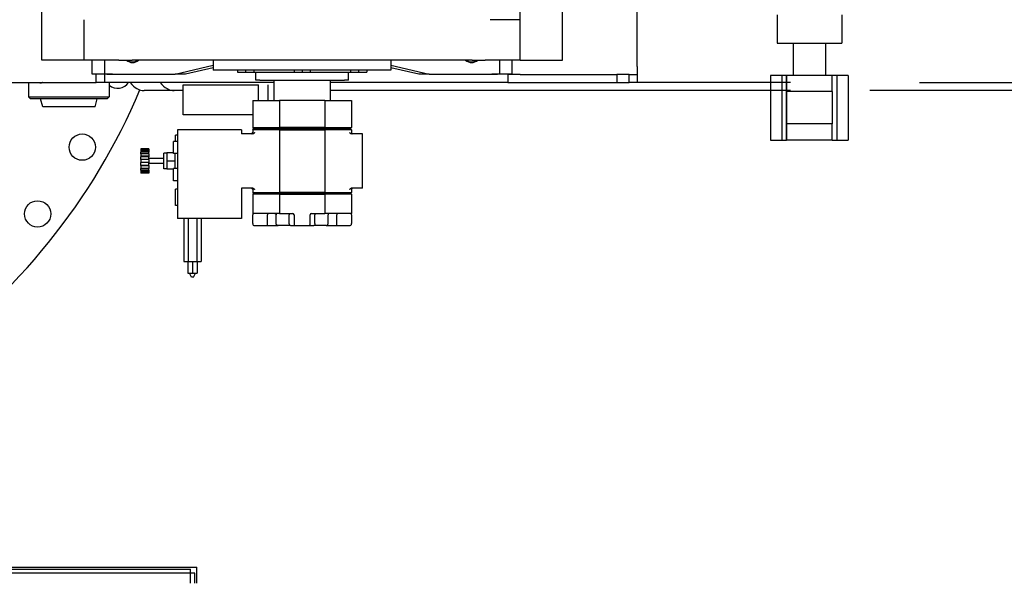
# Model space of a CAD drawing. Extents: x -65 to 881, y 4 to 861.
# Drawn here: x 207 to 268, y 692 to 727 of the extents above; entities that cross this region are included whole.
import ezdxf

# ---------------------------------------------------------------- set-up
doc = ezdxf.new("R2010")
doc.units = 0
doc.header["$LTSCALE"] = 52.631579
doc.header["$MEASUREMENT"] = 0
doc.linetypes.add('DASHED', pattern=[0.75, 0.5, -0.25])

msp = doc.modelspace()

# ---------------------------------------------------------------- linework, layer by layer
at = {"color": 7}
for p, q in [((208.17789, 724.61799), (208.17789, 751.78799)), ((240.42789, 724.61799), (240.42789, 751.78799)), ((237.80289, 727.11799), (237.80289, 749.28799)), ((245.05289, 724.22799), (245.05289, 729.91549)), ((210.80289, 724.61799), (210.80289, 727.11799)), ((236.18447, 727.11799), (235.9515, 727.11799)), ((237.80289, 727.11799), (236.18447, 727.11799)), ((237.80289, 724.61799), (237.80289, 727.11799)), ((253.72341, 727.41549), (253.72341, 725.66549)), ((257.72341, 727.41549), (257.72341, 725.66549)), ((253.72341, 725.66549), (257.72341, 725.66549)), ((254.72341, 725.66549), (254.72341, 723.66549)), ((256.72341, 725.66549), (256.72341, 723.66549)), ((210.80289, 724.61799), (208.17789, 724.61799)), ((212.95953, 724.61799), (210.80289, 724.61799)), ((211.30289, 723.73799), (211.30289, 724.59625)), ((212.05289, 724.59082), (212.05289, 723.79235)), ((212.95953, 724.61799), (213.77391, 724.61799)), ((234.83187, 724.61799), (213.77392, 724.61799)), ((218.80289, 724.61799), (218.80289, 723.99299)), ((229.80289, 724.61799), (229.80289, 723.99299)), ((234.83187, 724.61799), (235.64626, 724.61799)), ((237.80289, 724.61799), (235.64626, 724.61799)), ((236.55289, 723.79235), (236.55289, 724.59082)), ((237.30289, 724.59625), (237.30289, 723.73799)), ((237.80289, 724.61799), (240.42789, 724.61799)), ((216.43923, 723.74172), (218.80289, 724.29733)), ((218.80289, 724.14227), (217.08303, 723.73799)), ((229.80289, 723.99299), (218.80289, 723.99299)), ((220.30289, 723.99299), (220.30289, 723.86799)), ((220.80289, 723.99299), (220.80289, 723.86799)), ((221.30289, 723.99299), (221.30289, 723.86799)), ((223.80289, 723.99299), (223.80289, 723.86799)), ((224.30289, 723.99299), (224.30289, 723.86799)), ((224.80289, 723.99299), (224.80289, 723.86799)), ((227.30289, 723.99299), (227.30289, 723.86799)), ((227.80289, 723.99299), (227.80289, 723.86799)), ((228.30289, 723.99299), (228.30289, 723.86799)), ((229.80289, 724.29733), (232.16656, 723.74172)), ((231.52275, 723.73799), (229.80289, 724.14227)), ((245.05289, 724.22799), (245.05289, 723.22799)), ((212.55289, 723.73799), (211.30289, 723.73799)), ((211.55289, 723.22799), (211.55289, 723.73799)), ((212.05289, 723.73799), (212.05289, 723.22799)), ((212.05289, 723.73799), (212.05289, 723.22799)), ((212.55289, 723.73799), (215.99947, 723.73799)), ((215.99947, 723.73799), (216.43923, 723.73799)), ((216.43923, 723.74172), (216.43923, 723.73799)), ((217.08303, 723.73799), (216.43923, 723.73799)), ((220.30289, 723.86799), (220.80289, 723.86799)), ((220.80289, 723.86799), (221.30289, 723.86799)), ((221.30289, 723.86799), (223.80289, 723.86799)), ((221.42789, 723.36799), (221.42789, 723.86799)), ((221.67789, 723.36799), (221.42789, 723.36799)), ((221.67789, 723.36799), (226.92789, 723.36799)), ((222.55289, 723.36799), (222.55289, 722.11799)), ((223.80289, 723.86799), (224.30289, 723.86799)), ((224.30289, 723.86799), (224.80289, 723.86799)), ((224.80289, 723.86799), (227.30289, 723.86799)), ((226.05289, 722.11799), (226.05289, 723.36799)), ((227.17789, 723.36799), (226.92789, 723.36799)), ((227.17789, 723.36799), (227.17789, 723.86799)), ((227.30289, 723.86799), (227.80289, 723.86799)), ((227.80289, 723.86799), (228.30289, 723.86799)), ((232.16656, 723.73799), (231.52275, 723.73799)), ((232.16656, 723.73799), (232.16656, 723.74172)), ((232.16656, 723.73799), (232.60632, 723.73799)), ((232.60632, 723.73799), (236.05289, 723.73799)), ((237.30289, 723.73799), (236.05289, 723.73799)), ((237.05289, 723.73799), (237.05289, 723.22799)), ((237.80289, 723.72799), (237.05289, 723.72799)), ((237.80289, 723.72799), (243.80289, 723.72799)), ((244.55289, 723.72799), (243.80289, 723.72799)), ((243.80289, 723.72799), (243.80289, 723.22799)), ((244.55289, 723.22799), (244.55289, 723.72799)), ((244.55289, 723.72799), (245.05289, 723.72799)), ((254.02001, 723.66549), (253.3144, 723.66549)), ((253.3144, 723.66549), (253.3144, 719.66549)), ((254.30922, 723.66549), (254.02001, 723.66549)), ((254.02001, 723.66549), (254.02001, 719.66549)), ((254.30922, 723.66549), (254.30922, 719.66549)), ((254.30923, 723.66549), (254.30922, 723.66549)), ((254.3097, 723.66549), (254.30923, 723.66549)), ((254.30923, 719.66549), (254.30923, 723.66549)), ((257.1377, 723.66549), (254.3097, 723.66549)), ((257.42686, 723.66549), (257.1377, 723.66549)), ((258.13242, 723.66549), (257.42686, 723.66549)), ((257.42686, 723.66549), (257.42686, 719.66549)), ((258.13242, 723.66549), (258.13242, 719.66549)), ((204.75355, 723.22799), (211.55289, 723.22799)), ((207.35865, 723.22799), (207.35865, 722.35299)), ((207.97382, 723.22548), (207.96901, 723.22802)), ((207.97867, 723.22305), (207.97382, 723.22548)), ((207.98356, 723.22073), (207.97867, 723.22305)), ((207.98847, 723.21852), (207.98356, 723.22073)), ((207.99343, 723.21641), (207.98847, 723.21852)), ((207.9984, 723.21442), (207.99343, 723.21641)), ((208.00341, 723.21253), (207.9984, 723.21442)), ((208.00845, 723.21075), (208.00341, 723.21253)), ((208.0135, 723.20908), (208.00845, 723.21075)), ((208.01858, 723.20752), (208.0135, 723.20908)), ((208.02368, 723.20607), (208.01858, 723.20752)), ((208.0288, 723.20472), (208.02368, 723.20607)), ((208.03393, 723.20349), (208.0288, 723.20472)), ((208.03908, 723.20236), (208.03393, 723.20349)), ((208.04424, 723.20134), (208.03908, 723.20236)), ((208.04941, 723.20043), (208.04424, 723.20134)), ((208.05458, 723.19962), (208.04941, 723.20043)), ((208.05977, 723.19892), (208.05458, 723.19962)), ((208.06496, 723.19833), (208.05977, 723.19892)), ((208.07014, 723.19785), (208.06496, 723.19833)), ((208.07533, 723.19748), (208.07014, 723.19785)), ((208.08052, 723.19721), (208.07533, 723.19748)), ((208.08571, 723.19705), (208.08052, 723.19721)), ((208.09089, 723.19699), (208.08571, 723.19705)), ((208.09608, 723.19705), (208.09089, 723.19699)), ((208.10131, 723.19721), (208.09608, 723.19705)), ((208.10659, 723.19748), (208.10131, 723.19721)), ((208.11189, 723.19785), (208.10659, 723.19748)), ((208.11723, 723.19833), (208.11189, 723.19785)), ((208.12259, 723.19892), (208.11723, 723.19833)), ((208.12799, 723.19962), (208.12259, 723.19892)), ((208.13341, 723.20043), (208.12799, 723.19962)), ((208.13885, 723.20134), (208.13341, 723.20043)), ((208.14432, 723.20236), (208.13885, 723.20134)), ((208.14416, 723.22802), (208.14564, 723.22722)), ((208.1498, 723.20349), (208.14432, 723.20236)), ((208.14564, 723.22722), (208.14712, 723.22643)), ((208.14712, 723.22643), (208.1486, 723.22565)), ((208.1486, 723.22565), (208.15009, 723.22488)), ((208.1553, 723.20472), (208.1498, 723.20349)), ((208.15009, 723.22488), (208.15158, 723.22413)), ((208.15158, 723.22413), (208.15308, 723.22338)), ((208.15308, 723.22338), (208.15458, 723.22264)), ((208.15458, 723.22264), (208.15608, 723.22192)), ((208.16082, 723.20607), (208.1553, 723.20472)), ((208.15608, 723.22192), (208.15759, 723.2212)), ((208.15759, 723.2212), (208.15909, 723.2205)), ((208.15909, 723.2205), (208.16061, 723.2198)), ((208.16061, 723.2198), (208.16212, 723.21912)), ((208.16635, 723.20752), (208.16082, 723.20607)), ((208.16212, 723.21912), (208.16364, 723.21844)), ((208.16364, 723.21844), (208.16516, 723.21778)), ((208.16516, 723.21778), (208.16669, 723.21713)), ((208.17189, 723.20908), (208.16635, 723.20752)), ((208.16669, 723.21713), (208.16822, 723.21648)), ((208.16822, 723.21648), (208.16975, 723.21585)), ((208.16975, 723.21585), (208.17129, 723.21523)), ((208.17129, 723.21523), (208.17282, 723.21462)), ((208.17743, 723.21075), (208.17189, 723.20908)), ((208.17282, 723.21462), (208.17437, 723.21402)), ((208.17437, 723.21402), (208.17591, 723.21343)), ((208.17591, 723.21343), (208.17745, 723.21285)), ((208.18298, 723.21253), (208.17743, 723.21075)), ((208.17745, 723.21285), (208.179, 723.21228)), ((208.179, 723.21228), (208.18055, 723.21172)), ((208.18854, 723.21442), (208.18298, 723.21253)), ((208.1941, 723.21641), (208.18854, 723.21442)), ((208.19965, 723.21852), (208.1941, 723.21641)), ((208.20521, 723.22073), (208.19965, 723.21852)), ((208.21075, 723.22305), (208.20521, 723.22073)), ((208.21629, 723.22548), (208.21075, 723.22305)), ((208.22182, 723.22802), (208.21629, 723.22548)), ((212.05289, 723.22799), (211.55289, 723.22799)), ((222.55289, 723.22799), (212.05289, 723.22799)), ((212.35865, 723.22799), (212.35865, 722.35299)), ((216.37885, 722.72799), (214.51593, 722.72799)), ((216.93655, 722.72799), (216.37885, 722.72799)), ((216.93655, 721.22299), (216.93655, 723.0789)), ((216.93655, 723.0789), (221.59383, 723.0789)), ((221.59383, 722.11799), (221.59383, 723.0789)), ((222.17212, 723.07833), (222.17212, 722.11799)), ((237.05289, 723.22799), (226.05289, 723.22799)), ((254.56295, 722.72799), (226.05289, 722.72799)), ((237.05289, 723.22799), (237.80289, 723.22799)), ((237.80289, 723.22799), (243.80289, 723.22799)), ((243.80289, 723.22799), (244.55289, 723.22799)), ((245.05289, 723.22799), (244.55289, 723.22799)), ((254.56295, 723.22799), (245.05289, 723.22799)), ((294.86843, 722.72799), (259.46073, 722.72799)), ((262.55289, 723.22799), (294.86843, 723.22799)), ((207.35865, 722.35299), (212.35865, 722.35299)), ((207.48365, 722.22799), (207.35865, 722.35299)), ((212.23365, 722.22799), (207.48365, 722.22799)), ((208.24263, 721.72799), (208.10865, 722.22799)), ((211.47468, 721.72799), (211.60865, 722.22799)), ((212.23365, 722.22799), (212.35865, 722.35299)), ((221.24039, 722.11799), (222.89318, 722.11799)), ((221.24039, 722.11799), (221.24039, 720.44799)), ((225.71261, 722.11799), (222.89318, 722.11799)), ((222.89318, 722.11799), (222.89318, 720.44799)), ((225.71261, 722.11799), (227.36539, 722.11799)), ((225.71261, 722.11799), (225.71261, 720.44799)), ((227.36539, 722.11799), (227.36539, 720.44799)), ((254.30966, 720.66549), (254.30966, 722.66549)), ((254.30973, 722.66549), (254.30973, 720.66549)), ((257.13773, 722.66549), (254.30973, 722.66549)), ((257.13773, 722.66549), (257.13773, 720.66549)), ((211.47468, 721.72799), (208.24263, 721.72799)), ((221.24039, 721.22299), (216.93655, 721.22299)), ((220.55289, 720.30549), (216.58414, 720.30549)), ((216.58414, 720.30549), (216.58414, 714.80549)), ((220.55289, 720.30549), (220.55289, 720.05549)), ((221.24039, 720.44799), (221.32039, 720.36799)), ((221.24039, 720.44799), (222.89318, 720.44799)), ((221.24039, 720.30799), (221.30039, 720.36799)), ((221.24039, 720.30799), (221.24039, 720.13549)), ((222.89318, 720.30799), (221.24039, 720.30799)), ((221.30039, 720.36799), (222.90788, 720.36799)), ((222.89399, 720.44466), (222.89318, 720.44799)), ((225.71261, 720.44799), (222.89318, 720.44799)), ((222.89318, 720.30799), (222.90788, 720.36799)), ((222.89318, 720.30799), (222.89318, 716.42799)), ((222.89318, 720.30799), (225.71261, 720.30799)), ((222.8948, 720.44133), (222.89399, 720.44466)), ((222.89562, 720.43799), (222.8948, 720.44133)), ((222.89643, 720.43466), (222.89562, 720.43799)), ((222.89725, 720.43132), (222.89643, 720.43466)), ((222.89806, 720.42799), (222.89725, 720.43132)), ((222.89888, 720.42466), (222.89806, 720.42799)), ((222.89969, 720.42132), (222.89888, 720.42466)), ((222.90051, 720.41799), (222.89969, 720.42132)), ((222.90133, 720.41466), (222.90051, 720.41799)), ((222.90215, 720.41132), (222.90133, 720.41466)), ((222.90296, 720.40799), (222.90215, 720.41132)), ((222.90378, 720.40466), (222.90296, 720.40799)), ((222.9046, 720.40132), (222.90378, 720.40466)), ((222.90542, 720.39799), (222.9046, 720.40132)), ((222.90624, 720.39466), (222.90542, 720.39799)), ((222.90706, 720.39132), (222.90624, 720.39466)), ((222.90788, 720.38799), (222.90706, 720.39132)), ((222.9087, 720.38466), (222.90788, 720.38799)), ((225.6979, 720.36799), (222.90788, 720.36799)), ((222.90953, 720.38132), (222.9087, 720.38466)), ((222.91035, 720.37799), (222.90953, 720.38132)), ((222.91117, 720.37466), (222.91035, 720.37799)), ((222.912, 720.37133), (222.91117, 720.37466)), ((222.91282, 720.36799), (222.912, 720.37133)), ((225.69297, 720.36799), (225.69379, 720.37133)), ((225.69379, 720.37133), (225.69461, 720.37466)), ((225.69461, 720.37466), (225.69544, 720.37799)), ((225.69544, 720.37799), (225.69626, 720.38132)), ((225.69626, 720.38132), (225.69708, 720.38466)), ((225.69708, 720.38466), (225.6979, 720.38799)), ((225.6979, 720.38799), (225.69872, 720.39132)), ((225.6979, 720.36799), (227.30539, 720.36799)), ((225.6979, 720.36799), (225.71261, 720.30799)), ((225.69872, 720.39132), (225.69954, 720.39466)), ((225.69954, 720.39466), (225.70036, 720.39799)), ((225.70036, 720.39799), (225.70118, 720.40132)), ((225.70118, 720.40132), (225.702, 720.40466)), ((225.702, 720.40466), (225.70282, 720.40799)), ((225.70282, 720.40799), (225.70364, 720.41132)), ((225.70364, 720.41132), (225.70446, 720.41466)), ((225.70446, 720.41466), (225.70528, 720.41799)), ((225.70528, 720.41799), (225.70609, 720.42132)), ((225.70609, 720.42132), (225.70691, 720.42466)), ((225.70691, 720.42466), (225.70773, 720.42799)), ((225.70773, 720.42799), (225.70854, 720.43132)), ((225.70854, 720.43132), (225.70936, 720.43466)), ((225.70936, 720.43466), (225.71017, 720.43799)), ((225.71017, 720.43799), (225.71098, 720.44133)), ((225.71098, 720.44133), (225.7118, 720.44466)), ((225.7118, 720.44466), (225.71261, 720.44799)), ((225.71261, 720.44799), (227.36539, 720.44799)), ((225.71261, 720.30799), (225.71261, 716.42799)), ((227.36539, 720.30799), (225.71261, 720.30799)), ((227.28539, 720.36799), (227.36539, 720.44799)), ((227.30539, 720.36799), (227.36539, 720.30799)), ((227.36539, 720.30799), (227.36539, 720.13549)), ((257.13773, 720.66549), (254.30973, 720.66549)), ((216.45914, 719.58674), (216.45914, 719.96174)), ((216.58414, 719.96174), (216.45914, 719.96174)), ((221.25509, 720.05549), (220.55289, 720.05549)), ((221.25509, 720.05549), (221.25593, 720.0555)), ((221.25593, 720.0555), (221.25678, 720.05551)), ((221.25678, 720.05551), (221.25763, 720.05554)), ((221.25763, 720.05554), (221.25849, 720.05558)), ((221.25849, 720.05558), (221.25936, 720.05562)), ((221.25936, 720.05562), (221.26024, 720.05568)), ((221.26024, 720.05568), (221.26111, 720.05574)), ((221.26111, 720.05574), (221.262, 720.05582)), ((221.262, 720.05582), (221.26288, 720.0559)), ((221.26288, 720.0559), (221.26377, 720.056)), ((221.26377, 720.056), (221.26467, 720.0561)), ((221.26467, 720.0561), (221.26556, 720.05621)), ((221.26556, 720.05621), (221.26646, 720.05634)), ((221.26646, 720.05634), (221.26736, 720.05647)), ((221.26736, 720.05647), (221.26826, 720.05661)), ((221.26826, 720.05661), (221.26916, 720.05676)), ((221.26916, 720.05676), (221.27005, 720.05692)), ((221.27005, 720.05692), (221.27095, 720.05708)), ((221.27095, 720.05708), (221.27185, 720.05726)), ((221.27185, 720.05726), (221.27274, 720.05744)), ((221.27274, 720.05744), (221.27363, 720.05763)), ((221.27363, 720.05763), (221.27452, 720.05783)), ((221.27452, 720.05783), (221.27541, 720.05804)), ((221.27541, 720.05804), (221.27629, 720.05826)), ((221.2815, 720.05969), (221.27631, 720.05819)), ((221.28657, 720.06148), (221.2815, 720.05969)), ((221.2915, 720.06353), (221.28657, 720.06148)), ((221.29629, 720.06582), (221.2915, 720.06353)), ((221.30091, 720.06833), (221.29629, 720.06582)), ((221.30536, 720.07103), (221.30091, 720.06833)), ((221.30962, 720.0739), (221.30536, 720.07103)), ((221.31369, 720.07692), (221.30962, 720.0739)), ((221.31757, 720.08008), (221.31369, 720.07692)), ((221.32126, 720.08335), (221.31757, 720.08008)), ((221.32475, 720.08671), (221.32126, 720.08335)), ((221.32804, 720.09017), (221.32475, 720.08671)), ((221.33116, 720.09371), (221.32804, 720.09017)), ((221.33408, 720.09732), (221.33116, 720.09371)), ((221.33682, 720.10099), (221.33408, 720.09732)), ((221.33938, 720.10471), (221.33682, 720.10099)), ((221.34175, 720.10846), (221.33938, 720.10471)), ((221.34394, 720.11225), (221.34175, 720.10846)), ((221.34595, 720.11608), (221.34394, 720.11225)), ((221.34779, 720.11993), (221.34595, 720.11608)), ((221.34945, 720.12381), (221.34779, 720.11993)), ((221.35093, 720.1277), (221.34945, 720.12381)), ((221.35223, 720.1316), (221.35093, 720.1277)), ((221.35336, 720.13549), (221.35223, 720.1316)), ((227.25355, 720.1316), (227.25243, 720.13549)), ((227.25486, 720.1277), (227.25355, 720.1316)), ((227.25634, 720.12381), (227.25486, 720.1277)), ((227.258, 720.11993), (227.25634, 720.12381)), ((227.25984, 720.11608), (227.258, 720.11993)), ((227.26185, 720.11225), (227.25984, 720.11608)), ((227.26404, 720.10846), (227.26185, 720.11225)), ((227.26641, 720.10471), (227.26404, 720.10846)), ((227.26896, 720.10099), (227.26641, 720.10471)), ((227.2717, 720.09732), (227.26896, 720.10099)), ((227.27463, 720.09371), (227.2717, 720.09732)), ((227.27774, 720.09017), (227.27463, 720.09371)), ((227.28104, 720.08671), (227.27774, 720.09017)), ((227.28453, 720.08335), (227.28104, 720.08671)), ((227.28821, 720.08008), (227.28453, 720.08335)), ((227.29209, 720.07692), (227.28821, 720.08008)), ((227.29616, 720.0739), (227.29209, 720.07692)), ((227.30043, 720.07103), (227.29616, 720.0739)), ((227.30487, 720.06833), (227.30043, 720.07103)), ((227.3095, 720.06582), (227.30487, 720.06833)), ((227.31428, 720.06353), (227.3095, 720.06582)), ((227.31922, 720.06148), (227.31428, 720.06353)), ((227.32429, 720.05969), (227.31922, 720.06148)), ((227.32948, 720.05819), (227.32429, 720.05969)), ((227.3295, 720.05826), (227.33038, 720.05804)), ((227.33038, 720.05804), (227.33126, 720.05783)), ((227.33126, 720.05783), (227.33215, 720.05763)), ((227.33215, 720.05763), (227.33304, 720.05744)), ((227.33304, 720.05744), (227.33394, 720.05726)), ((227.33394, 720.05726), (227.33483, 720.05708)), ((227.33483, 720.05708), (227.33573, 720.05692)), ((227.33573, 720.05692), (227.33663, 720.05676)), ((227.33663, 720.05676), (227.33753, 720.05661)), ((227.33753, 720.05661), (227.33843, 720.05647)), ((227.33843, 720.05647), (227.33933, 720.05634)), ((227.33933, 720.05634), (227.34022, 720.05621)), ((227.34022, 720.05621), (227.34112, 720.0561)), ((227.34112, 720.0561), (227.34201, 720.056)), ((227.34201, 720.056), (227.3429, 720.0559)), ((227.3429, 720.0559), (227.34379, 720.05582)), ((227.34379, 720.05582), (227.34467, 720.05574)), ((227.34467, 720.05574), (227.34555, 720.05568)), ((227.34555, 720.05568), (227.34642, 720.05562)), ((227.34642, 720.05562), (227.34729, 720.05558)), ((227.34729, 720.05558), (227.34815, 720.05554)), ((227.34815, 720.05554), (227.34901, 720.05551)), ((227.34901, 720.05551), (227.34986, 720.0555)), ((227.34986, 720.0555), (227.3507, 720.05549)), ((228.05289, 720.05549), (227.3507, 720.05549)), ((228.05289, 716.68049), (228.05289, 720.05549)), ((253.3144, 719.66549), (254.02001, 719.66549)), ((254.02001, 719.66549), (254.30922, 719.66549)), ((254.30923, 719.66549), (254.30922, 719.66549)), ((254.3097, 719.66549), (254.30923, 719.66549)), ((257.1377, 719.66549), (254.3097, 719.66549)), ((257.1377, 719.66549), (257.42686, 719.66549)), ((257.42686, 719.66549), (258.13242, 719.66549)), ((214.80289, 719.11799), (214.30289, 719.11799)), ((214.30289, 719.11799), (214.30289, 719.06484)), ((214.80289, 719.06484), (214.30289, 719.06484)), ((214.30289, 719.06439), (214.30289, 719.06484)), ((214.80289, 719.06439), (214.30289, 719.06439)), ((214.30289, 719.06439), (214.30289, 718.97064)), ((214.80289, 719.11799), (214.80289, 719.06484)), ((214.80289, 719.06439), (214.80289, 719.06484)), ((214.80289, 719.06439), (214.80289, 718.97064)), ((216.33414, 718.83674), (216.33414, 719.58674)), ((216.58414, 719.58674), (216.33414, 719.58674)), ((214.80289, 718.97064), (214.30289, 718.97064)), ((214.30289, 718.97064), (214.30289, 718.92461)), ((214.80289, 718.92461), (214.30289, 718.92461)), ((214.30289, 718.82418), (214.30289, 718.92461)), ((214.80289, 718.82418), (214.30289, 718.82418)), ((214.30289, 718.82418), (214.30289, 718.6618)), ((214.80289, 718.6618), (214.30289, 718.6618)), ((214.30289, 718.6618), (214.30289, 718.63523)), ((214.80289, 718.63523), (214.30289, 718.63523)), ((214.30289, 718.46174), (214.30289, 718.63523)), ((214.80289, 718.46174), (214.30289, 718.46174)), ((214.30289, 718.46174), (214.30289, 718.27424)), ((214.80289, 718.97064), (214.80289, 718.92461)), ((214.80289, 718.82418), (214.80289, 718.92461)), ((214.80289, 718.82418), (214.80289, 718.6618)), ((214.80289, 718.6618), (214.80289, 718.63523)), ((214.80289, 718.46174), (214.80289, 718.63523)), ((215.74039, 718.52424), (214.80289, 718.52424)), ((214.80289, 718.46174), (214.80289, 718.27424)), ((215.74039, 717.88362), (215.74039, 718.85237)), ((215.92789, 718.85237), (215.74039, 718.85237)), ((216.33414, 718.86866), (215.92789, 718.86866)), ((215.92789, 718.86866), (215.92789, 718.36799)), ((216.58414, 718.83674), (216.33414, 718.83674)), ((216.42789, 718.83674), (216.42789, 718.36799)), ((214.80289, 718.27424), (214.30289, 718.27424)), ((214.30289, 718.10076), (214.30289, 718.27424)), ((214.80289, 718.10076), (214.30289, 718.10076)), ((214.30289, 718.10076), (214.30289, 718.07418)), ((214.80289, 718.07418), (214.30289, 718.07418)), ((214.30289, 718.07418), (214.30289, 717.9118)), ((214.80289, 717.9118), (214.30289, 717.9118)), ((214.30289, 717.81138), (214.30289, 717.9118)), ((214.80289, 718.10076), (214.80289, 718.27424)), ((215.74039, 718.21174), (214.80289, 718.21174)), ((214.80289, 718.10076), (214.80289, 718.07418)), ((214.80289, 718.07418), (214.80289, 717.9118)), ((214.80289, 717.81138), (214.80289, 717.9118)), ((215.92789, 717.88362), (215.74039, 717.88362)), ((216.42789, 718.36799), (215.92789, 718.36799)), ((215.92789, 718.36799), (215.92789, 717.86732)), ((216.33414, 717.86732), (215.92789, 717.86732)), ((216.33414, 717.14924), (216.33414, 717.89924)), ((216.58414, 717.89924), (216.33414, 717.89924)), ((216.42789, 718.36799), (216.42789, 717.89924)), ((214.80289, 717.81138), (214.30289, 717.81138)), ((214.30289, 717.81138), (214.30289, 717.76535)), ((214.80289, 717.76535), (214.30289, 717.76535)), ((214.30289, 717.76535), (214.30289, 717.6716)), ((214.80289, 717.6716), (214.30289, 717.6716)), ((214.30289, 717.67115), (214.30289, 717.6716)), ((214.80289, 717.67115), (214.30289, 717.67115)), ((214.30289, 717.67115), (214.30289, 717.61799)), ((214.80289, 717.61799), (214.30289, 717.61799)), ((214.80289, 717.81138), (214.80289, 717.76535)), ((214.80289, 717.76535), (214.80289, 717.6716)), ((214.80289, 717.67115), (214.80289, 717.6716)), ((214.80289, 717.67115), (214.80289, 717.61799)), ((216.58414, 717.14924), (216.33414, 717.14924)), ((216.45914, 715.61799), (216.45914, 716.61799)), ((216.58414, 716.61799), (216.45914, 716.61799)), ((220.55289, 716.68049), (220.55289, 714.80549)), ((221.25509, 716.68049), (220.55289, 716.68049)), ((221.24039, 716.60049), (221.24039, 716.42799)), ((221.25593, 716.68049), (221.25509, 716.68049)), ((221.25678, 716.68047), (221.25593, 716.68049)), ((221.25763, 716.68045), (221.25678, 716.68047)), ((221.25849, 716.68041), (221.25763, 716.68045)), ((221.25936, 716.68037), (221.25849, 716.68041)), ((221.26024, 716.68031), (221.25936, 716.68037)), ((221.26111, 716.68024), (221.26024, 716.68031)), ((221.262, 716.68017), (221.26111, 716.68024)), ((221.26288, 716.68008), (221.262, 716.68017)), ((221.26377, 716.67999), (221.26288, 716.68008)), ((221.26467, 716.67989), (221.26377, 716.67999)), ((221.26556, 716.67977), (221.26467, 716.67989)), ((221.26646, 716.67965), (221.26556, 716.67977)), ((221.26736, 716.67952), (221.26646, 716.67965)), ((221.26826, 716.67938), (221.26736, 716.67952)), ((221.26916, 716.67923), (221.26826, 716.67938)), ((221.27005, 716.67907), (221.26916, 716.67923)), ((221.27095, 716.6789), (221.27005, 716.67907)), ((221.27185, 716.67873), (221.27095, 716.6789)), ((221.27274, 716.67855), (221.27185, 716.67873)), ((221.27363, 716.67835), (221.27274, 716.67855)), ((221.27452, 716.67815), (221.27363, 716.67835)), ((221.27541, 716.67794), (221.27452, 716.67815)), ((221.27629, 716.67773), (221.27541, 716.67794)), ((221.27631, 716.6778), (221.2815, 716.6763)), ((221.2815, 716.6763), (221.28657, 716.67451)), ((221.28657, 716.67451), (221.2915, 716.67246)), ((221.2915, 716.67246), (221.29629, 716.67016)), ((221.29629, 716.67016), (221.30091, 716.66766)), ((221.30091, 716.66766), (221.30536, 716.66496)), ((221.30536, 716.66496), (221.30962, 716.66209)), ((221.30962, 716.66209), (221.31369, 716.65906)), ((221.31369, 716.65906), (221.31757, 716.65591)), ((221.31757, 716.65591), (221.32126, 716.65264)), ((221.32126, 716.65264), (221.32475, 716.64927)), ((221.32475, 716.64927), (221.32804, 716.64582)), ((221.32804, 716.64582), (221.33116, 716.64228)), ((221.33116, 716.64228), (221.33408, 716.63867)), ((221.33408, 716.63867), (221.33682, 716.635)), ((221.33682, 716.635), (221.33938, 716.63128)), ((221.33938, 716.63128), (221.34175, 716.62752)), ((221.34175, 716.62752), (221.34394, 716.62373)), ((221.34394, 716.62373), (221.34595, 716.61991)), ((221.34595, 716.61991), (221.34779, 716.61605)), ((221.34779, 716.61605), (221.34945, 716.61218)), ((221.34945, 716.61218), (221.35093, 716.60829)), ((221.35093, 716.60829), (221.35223, 716.60439)), ((221.35223, 716.60439), (221.35336, 716.60049)), ((227.25243, 716.60049), (227.25355, 716.60439)), ((227.25355, 716.60439), (227.25486, 716.60829)), ((227.25486, 716.60829), (227.25634, 716.61218)), ((227.25634, 716.61218), (227.258, 716.61605)), ((227.258, 716.61605), (227.25984, 716.61991)), ((227.25984, 716.61991), (227.26185, 716.62373)), ((227.26185, 716.62373), (227.26404, 716.62752)), ((227.26404, 716.62752), (227.26641, 716.63128)), ((227.26641, 716.63128), (227.26896, 716.635)), ((227.26896, 716.635), (227.2717, 716.63867)), ((227.2717, 716.63867), (227.27463, 716.64228)), ((227.27463, 716.64228), (227.27774, 716.64582)), ((227.27774, 716.64582), (227.28104, 716.64927)), ((227.28104, 716.64927), (227.28453, 716.65264)), ((227.28453, 716.65264), (227.28821, 716.65591)), ((227.28821, 716.65591), (227.29209, 716.65906)), ((227.29209, 716.65906), (227.29616, 716.66209)), ((227.29616, 716.66209), (227.30043, 716.66496)), ((227.30043, 716.66496), (227.30487, 716.66766)), ((227.30487, 716.66766), (227.3095, 716.67016)), ((227.3095, 716.67016), (227.31428, 716.67246)), ((227.31428, 716.67246), (227.31922, 716.67451)), ((227.31922, 716.67451), (227.32429, 716.6763)), ((227.32429, 716.6763), (227.32948, 716.6778)), ((227.33038, 716.67794), (227.3295, 716.67773)), ((227.33126, 716.67815), (227.33038, 716.67794)), ((227.33215, 716.67835), (227.33126, 716.67815)), ((227.33304, 716.67855), (227.33215, 716.67835)), ((227.33394, 716.67873), (227.33304, 716.67855)), ((227.33483, 716.6789), (227.33394, 716.67873)), ((227.33573, 716.67907), (227.33483, 716.6789)), ((227.33663, 716.67923), (227.33573, 716.67907)), ((227.33753, 716.67938), (227.33663, 716.67923)), ((227.33843, 716.67952), (227.33753, 716.67938)), ((227.33933, 716.67965), (227.33843, 716.67952)), ((227.34022, 716.67977), (227.33933, 716.67965)), ((227.34112, 716.67989), (227.34022, 716.67977)), ((227.34201, 716.67999), (227.34112, 716.67989)), ((227.3429, 716.68008), (227.34201, 716.67999)), ((227.34379, 716.68017), (227.3429, 716.68008)), ((227.34467, 716.68024), (227.34379, 716.68017)), ((227.34555, 716.68031), (227.34467, 716.68024)), ((227.34642, 716.68037), (227.34555, 716.68031)), ((227.34729, 716.68041), (227.34642, 716.68037)), ((227.34815, 716.68045), (227.34729, 716.68041)), ((227.34901, 716.68047), (227.34815, 716.68045)), ((227.34986, 716.68049), (227.34901, 716.68047)), ((227.3507, 716.68049), (227.34986, 716.68049)), ((228.05289, 716.68049), (227.3507, 716.68049)), ((227.36539, 716.60049), (227.36539, 716.42799)), ((221.24039, 716.42799), (221.30039, 716.36799)), ((221.24039, 716.42799), (222.89318, 716.42799)), ((221.29039, 716.36799), (221.24039, 716.31799)), ((221.24039, 716.31799), (221.24039, 715.11799)), ((222.89318, 716.31799), (221.24039, 716.31799)), ((221.29039, 716.36799), (222.90542, 716.36799)), ((222.90788, 716.36799), (222.89318, 716.42799)), ((225.71261, 716.42799), (222.89318, 716.42799)), ((222.89318, 716.31799), (222.90542, 716.36799)), ((222.89318, 716.31799), (222.89318, 715.11799)), ((222.89318, 716.31799), (225.71261, 716.31799)), ((225.70037, 716.36799), (222.90542, 716.36799)), ((225.6979, 716.36799), (225.71261, 716.42799)), ((225.70037, 716.36799), (227.31539, 716.36799)), ((225.70037, 716.36799), (225.71261, 716.31799)), ((225.71261, 716.42799), (227.36539, 716.42799)), ((225.71261, 716.31799), (225.71261, 715.11799)), ((227.36539, 716.31799), (225.71261, 716.31799)), ((227.30539, 716.36799), (227.36539, 716.42799)), ((227.36539, 716.31799), (227.31539, 716.36799)), ((227.36539, 716.31799), (227.36539, 715.11799)), ((216.58414, 715.61799), (216.45914, 715.61799)), ((220.55289, 714.80549), (216.58414, 714.80549)), ((216.97525, 714.80549), (216.97525, 712.14924)), ((217.24478, 714.80549), (217.24478, 712.14924)), ((217.78384, 714.80549), (217.78384, 712.14924)), ((218.05337, 714.80549), (218.05337, 712.14924)), ((221.24039, 715.11799), (221.24039, 715.03799)), ((222.89318, 715.11799), (221.24039, 715.11799)), ((221.24039, 714.49299), (221.24039, 715.03799)), ((222.14685, 715.11799), (222.14752, 715.11782)), ((222.14752, 715.11782), (222.14818, 715.11731)), ((222.14818, 715.11731), (222.14884, 715.11646)), ((222.14884, 715.11646), (222.14948, 715.11528)), ((222.14948, 715.11528), (222.15012, 715.11376)), ((222.15012, 715.11376), (222.15073, 715.11193)), ((222.15073, 715.11193), (222.15133, 715.10977)), ((222.15133, 715.10977), (222.15191, 715.10731)), ((222.15191, 715.10731), (222.15246, 715.10456)), ((222.15246, 715.10456), (222.15299, 715.10153)), ((222.15299, 715.10153), (222.15349, 715.09822)), ((222.15349, 715.09822), (222.15397, 715.09464)), ((222.15397, 715.09464), (222.15441, 715.09082)), ((222.15441, 715.09082), (222.15482, 715.08678)), ((222.15482, 715.08678), (222.1552, 715.08253)), ((222.1552, 715.08253), (222.15554, 715.07809)), ((222.15554, 715.07809), (222.15584, 715.07347)), ((222.15584, 715.07347), (222.15611, 715.06869)), ((222.15611, 715.06869), (222.15633, 715.06377)), ((222.15633, 715.06377), (222.15652, 715.05875)), ((222.15652, 715.05875), (222.15666, 715.05365)), ((222.15666, 715.05365), (222.15677, 715.04847)), ((222.15677, 715.04847), (222.15683, 715.04325)), ((222.15683, 715.04325), (222.15685, 715.03799)), ((222.15685, 714.49299), (222.15685, 715.03799)), ((222.62125, 715.11799), (222.62632, 715.11782)), ((222.62632, 715.11782), (222.63136, 715.11731)), ((222.63136, 715.11731), (222.63636, 715.11646)), ((222.63636, 715.11646), (222.6413, 715.11527)), ((222.6413, 715.11527), (222.64615, 715.11376)), ((222.64615, 715.11376), (222.6509, 715.11191)), ((222.6509, 715.11191), (222.65553, 715.10975)), ((222.65553, 715.10975), (222.65999, 715.10729)), ((222.65999, 715.10729), (222.66429, 715.10454)), ((222.66429, 715.10454), (222.66841, 715.1015)), ((222.66841, 715.1015), (222.67233, 715.09819)), ((222.67233, 715.09819), (222.67605, 715.09461)), ((222.67605, 715.09461), (222.67953, 715.09079)), ((222.67953, 715.09079), (222.68275, 715.08674)), ((222.68275, 715.08674), (222.68571, 715.08249)), ((222.68571, 715.08249), (222.68839, 715.07805)), ((222.68839, 715.07805), (222.69079, 715.07344)), ((222.69079, 715.07344), (222.6929, 715.06866)), ((222.6929, 715.06866), (222.6947, 715.06374)), ((222.6947, 715.06374), (222.69618, 715.05873)), ((222.69618, 715.05873), (222.69733, 715.05363)), ((222.69733, 715.05363), (222.69816, 715.04846)), ((222.69816, 715.04846), (222.69866, 715.04325)), ((222.69866, 715.04325), (222.69883, 715.03799)), ((222.69883, 714.49299), (222.69883, 715.03799)), ((222.89318, 715.11799), (223.72291, 715.11799)), ((223.4671, 715.11799), (223.46996, 715.11782)), ((223.46996, 715.11782), (223.4728, 715.11731)), ((223.4728, 715.11731), (223.4756, 715.11646)), ((223.4756, 715.11646), (223.47838, 715.11527)), ((223.47838, 715.11527), (223.4811, 715.11376)), ((223.4811, 715.11376), (223.48377, 715.11192)), ((223.48377, 715.11192), (223.48636, 715.10975)), ((223.48636, 715.10975), (223.48887, 715.10729)), ((223.48887, 715.10729), (223.49129, 715.10453)), ((223.49129, 715.10453), (223.4936, 715.10149)), ((223.4936, 715.10149), (223.49579, 715.09817)), ((223.49579, 715.09817), (223.49787, 715.09459)), ((223.49787, 715.09459), (223.49982, 715.09076)), ((223.49982, 715.09076), (223.50162, 715.08672)), ((223.50162, 715.08672), (223.50327, 715.08247)), ((223.50327, 715.08247), (223.50477, 715.07803)), ((223.50477, 715.07803), (223.50611, 715.07341)), ((223.50611, 715.07341), (223.50728, 715.06863)), ((223.50728, 715.06863), (223.50829, 715.06372)), ((223.50829, 715.06372), (223.50911, 715.05871)), ((223.50911, 715.05871), (223.50975, 715.05361)), ((223.50975, 715.05361), (223.51022, 715.04845)), ((223.51022, 715.04845), (223.51049, 715.04324)), ((223.51049, 715.04324), (223.51059, 715.03799)), ((223.51059, 714.49299), (223.51059, 715.03799)), ((223.80291, 715.03799), (223.80291, 714.49299)), ((224.80361, 714.49299), (224.80361, 715.03799)), ((224.88361, 715.11799), (225.71261, 715.11799)), ((225.09578, 715.04324), (225.09569, 715.03799)), ((225.09569, 714.49299), (225.09569, 715.03799)), ((225.09606, 715.04845), (225.09578, 715.04324)), ((225.09652, 715.05361), (225.09606, 715.04845)), ((225.09717, 715.0587), (225.09652, 715.05361)), ((225.09799, 715.06372), (225.09717, 715.0587)), ((225.09899, 715.06863), (225.09799, 715.06372)), ((225.10017, 715.0734), (225.09899, 715.06863)), ((225.10151, 715.07802), (225.10017, 715.0734)), ((225.103, 715.08246), (225.10151, 715.07802)), ((225.10466, 715.08671), (225.103, 715.08246)), ((225.10646, 715.09075), (225.10466, 715.08671)), ((225.10841, 715.09458), (225.10646, 715.09075)), ((225.11048, 715.09816), (225.10841, 715.09458)), ((225.11268, 715.10148), (225.11048, 715.09816)), ((225.11499, 715.10452), (225.11268, 715.10148)), ((225.1174, 715.10728), (225.11499, 715.10452)), ((225.11991, 715.10974), (225.1174, 715.10728)), ((225.12251, 715.11191), (225.11991, 715.10974)), ((225.12518, 715.11375), (225.12251, 715.11191)), ((225.1279, 715.11527), (225.12518, 715.11375)), ((225.13067, 715.11646), (225.1279, 715.11527)), ((225.13349, 715.11731), (225.13067, 715.11646)), ((225.13633, 715.11782), (225.13349, 715.11731)), ((225.13919, 715.11799), (225.13633, 715.11782)), ((227.36539, 715.11799), (225.71261, 715.11799)), ((225.9074, 715.04325), (225.90723, 715.03799)), ((225.90723, 714.49299), (225.90723, 715.03799)), ((225.9079, 715.04846), (225.9074, 715.04325)), ((225.90873, 715.05363), (225.9079, 715.04846)), ((225.90989, 715.05873), (225.90873, 715.05363)), ((225.91136, 715.06374), (225.90989, 715.05873)), ((225.91316, 715.06866), (225.91136, 715.06374)), ((225.91527, 715.07344), (225.91316, 715.06866)), ((225.91767, 715.07805), (225.91527, 715.07344)), ((225.92035, 715.08249), (225.91767, 715.07805)), ((225.92331, 715.08674), (225.92035, 715.08249)), ((225.92654, 715.09079), (225.92331, 715.08674)), ((225.93002, 715.09461), (225.92654, 715.09079)), ((225.93373, 715.09819), (225.93002, 715.09461)), ((225.93765, 715.1015), (225.93373, 715.09819)), ((225.94177, 715.10454), (225.93765, 715.1015)), ((225.94607, 715.10729), (225.94177, 715.10454)), ((225.95054, 715.10975), (225.94607, 715.10729)), ((225.95516, 715.11191), (225.95054, 715.10975)), ((225.95991, 715.11376), (225.95516, 715.11191)), ((225.96476, 715.11527), (225.95991, 715.11376)), ((225.9697, 715.11646), (225.96476, 715.11527)), ((225.97471, 715.11731), (225.9697, 715.11646)), ((225.97975, 715.11782), (225.97471, 715.11731)), ((225.98481, 715.11799), (225.97975, 715.11782)), ((226.44914, 715.04325), (226.44912, 715.03799)), ((226.44912, 714.49299), (226.44912, 715.03799)), ((226.4492, 715.04847), (226.44914, 715.04325)), ((226.44931, 715.05365), (226.4492, 715.04847)), ((226.44945, 715.05875), (226.44931, 715.05365)), ((226.44964, 715.06377), (226.44945, 715.05875)), ((226.44987, 715.06869), (226.44964, 715.06377)), ((226.45013, 715.07347), (226.44987, 715.06869)), ((226.45044, 715.07809), (226.45013, 715.07347)), ((226.45078, 715.08253), (226.45044, 715.07809)), ((226.45116, 715.08678), (226.45078, 715.08253)), ((226.45157, 715.09082), (226.45116, 715.08678)), ((226.45201, 715.09464), (226.45157, 715.09082)), ((226.45248, 715.09822), (226.45201, 715.09464)), ((226.45299, 715.10153), (226.45248, 715.09822)), ((226.45352, 715.10456), (226.45299, 715.10153)), ((226.45407, 715.10731), (226.45352, 715.10456)), ((226.45465, 715.10977), (226.45407, 715.10731)), ((226.45525, 715.11193), (226.45465, 715.10977)), ((226.45587, 715.11376), (226.45525, 715.11193)), ((226.4565, 715.11528), (226.45587, 715.11376)), ((226.45715, 715.11646), (226.4565, 715.11528)), ((226.45781, 715.11731), (226.45715, 715.11646)), ((226.45847, 715.11782), (226.45781, 715.11731)), ((226.45914, 715.11799), (226.45847, 715.11782)), ((227.36539, 715.03799), (227.36539, 715.11799)), ((227.36539, 715.03799), (227.36539, 714.49299)), ((221.36539, 714.36799), (222.1715, 714.36799)), ((222.15689, 714.48478), (222.15685, 714.49299)), ((222.15698, 714.47663), (222.15689, 714.48478)), ((222.15715, 714.46855), (222.15698, 714.47663)), ((222.15737, 714.46058), (222.15715, 714.46855)), ((222.15766, 714.45274), (222.15737, 714.46058)), ((222.15801, 714.44506), (222.15766, 714.45274)), ((222.15842, 714.43759), (222.15801, 714.44506)), ((222.15889, 714.43037), (222.15842, 714.43759)), ((222.15941, 714.42344), (222.15889, 714.43037)), ((222.15998, 714.4168), (222.15941, 714.42344)), ((222.1606, 714.41048), (222.15998, 714.4168)), ((222.16127, 714.40451), (222.1606, 714.41048)), ((222.16198, 714.39892), (222.16127, 714.40451)), ((222.16273, 714.39375), (222.16198, 714.39892)), ((222.16351, 714.38901), (222.16273, 714.39375)), ((222.16432, 714.38471), (222.16351, 714.38901)), ((222.16516, 714.38086), (222.16432, 714.38471)), ((222.16603, 714.37749), (222.16516, 714.38086)), ((222.16691, 714.37461), (222.16603, 714.37749)), ((222.16781, 714.37224), (222.16691, 714.37461)), ((222.16873, 714.37039), (222.16781, 714.37224)), ((222.16965, 714.36906), (222.16873, 714.37039)), ((222.17057, 714.36826), (222.16965, 714.36906)), ((222.1715, 714.36799), (222.17057, 714.36826)), ((222.1715, 714.36799), (222.82032, 714.36799)), ((222.69909, 714.48479), (222.69883, 714.49299)), ((222.69987, 714.47663), (222.69909, 714.48479)), ((222.70117, 714.46855), (222.69987, 714.47663)), ((222.70298, 714.46058), (222.70117, 714.46855)), ((222.70529, 714.45274), (222.70298, 714.46058)), ((222.7081, 714.44506), (222.70529, 714.45274)), ((222.7114, 714.43759), (222.7081, 714.44506)), ((222.71515, 714.43038), (222.7114, 714.43759)), ((222.71935, 714.42344), (222.71515, 714.43038)), ((222.72398, 714.4168), (222.71935, 714.42344)), ((222.72903, 714.41048), (222.72398, 714.4168)), ((222.73448, 714.4045), (222.72903, 714.41048)), ((222.74029, 714.39891), (222.73448, 714.4045)), ((222.74644, 714.39374), (222.74029, 714.39891)), ((222.75289, 714.38899), (222.74644, 714.39374)), ((222.75963, 714.38469), (222.75289, 714.38899)), ((222.76663, 714.38084), (222.75963, 714.38469)), ((222.77388, 714.37747), (222.76663, 714.38084)), ((222.78132, 714.3746), (222.77388, 714.37747)), ((222.78892, 714.37223), (222.78132, 714.3746)), ((222.79664, 714.37039), (222.78892, 714.37223)), ((222.80447, 714.36906), (222.79664, 714.37039)), ((222.81237, 714.36826), (222.80447, 714.36906)), ((222.82032, 714.36799), (222.81237, 714.36826)), ((223.5779, 714.36799), (222.82032, 714.36799)), ((223.51073, 714.4848), (223.51059, 714.49299)), ((223.51117, 714.47666), (223.51073, 714.4848)), ((223.51189, 714.4686), (223.51117, 714.47666)), ((223.51289, 714.46065), (223.51189, 714.4686)), ((223.51418, 714.45282), (223.51289, 714.46065)), ((223.51574, 714.44515), (223.51418, 714.45282)), ((223.51757, 714.43769), (223.51574, 714.44515)), ((223.51965, 714.43048), (223.51757, 714.43769)), ((223.52199, 714.42354), (223.51965, 714.43048)), ((223.52456, 714.41691), (223.52199, 714.42354)), ((223.52736, 714.41059), (223.52456, 714.41691)), ((223.53038, 714.40461), (223.52736, 714.41059)), ((223.5336, 714.39901), (223.53038, 714.40461)), ((223.53701, 714.39383), (223.5336, 714.39901)), ((223.54058, 714.38907), (223.53701, 714.39383)), ((223.54431, 714.38476), (223.54058, 714.38907)), ((223.54819, 714.38091), (223.54431, 714.38476)), ((223.5522, 714.37753), (223.54819, 714.38091)), ((223.55632, 714.37464), (223.5522, 714.37753)), ((223.56053, 714.37226), (223.55632, 714.37464)), ((223.56481, 714.3704), (223.56053, 714.37226)), ((223.56915, 714.36906), (223.56481, 714.3704)), ((223.57351, 714.36826), (223.56915, 714.36906)), ((223.5779, 714.36799), (223.57351, 714.36826)), ((223.5779, 714.36799), (223.92791, 714.36799)), ((223.92791, 714.36799), (224.67858, 714.36799)), ((224.67858, 714.36799), (225.02836, 714.36799)), ((225.03275, 714.36826), (225.02836, 714.36799)), ((225.78573, 714.36799), (225.02836, 714.36799)), ((225.03711, 714.36906), (225.03275, 714.36826)), ((225.04145, 714.3704), (225.03711, 714.36906)), ((225.04573, 714.37226), (225.04145, 714.3704)), ((225.04994, 714.37464), (225.04573, 714.37226)), ((225.05406, 714.37753), (225.04994, 714.37464)), ((225.05807, 714.38091), (225.05406, 714.37753)), ((225.06195, 714.38476), (225.05807, 714.38091)), ((225.06569, 714.38907), (225.06195, 714.38476)), ((225.06926, 714.39383), (225.06569, 714.38907)), ((225.07267, 714.39901), (225.06926, 714.39383)), ((225.07589, 714.40461), (225.07267, 714.39901)), ((225.07892, 714.41059), (225.07589, 714.40461)), ((225.08172, 714.41691), (225.07892, 714.41059)), ((225.08429, 714.42354), (225.08172, 714.41691)), ((225.08662, 714.43048), (225.08429, 714.42354)), ((225.08871, 714.43769), (225.08662, 714.43048)), ((225.09054, 714.44515), (225.08871, 714.43769)), ((225.0921, 714.45282), (225.09054, 714.44515)), ((225.09338, 714.46065), (225.0921, 714.45282)), ((225.09439, 714.4686), (225.09338, 714.46065)), ((225.09511, 714.47666), (225.09439, 714.4686)), ((225.09554, 714.4848), (225.09511, 714.47666)), ((225.09569, 714.49299), (225.09554, 714.4848)), ((225.78573, 714.36799), (225.79368, 714.36826)), ((225.78573, 714.36799), (226.43445, 714.36799)), ((225.79368, 714.36826), (225.8016, 714.36906)), ((225.8016, 714.36906), (225.80945, 714.37039)), ((225.80945, 714.37039), (225.8172, 714.37225)), ((225.8172, 714.37225), (225.8248, 714.37462)), ((225.8248, 714.37462), (225.83225, 714.3775)), ((225.83225, 714.3775), (225.83949, 714.38088)), ((225.83949, 714.38088), (225.84649, 714.38472)), ((225.84649, 714.38472), (225.85323, 714.38903)), ((225.85323, 714.38903), (225.85967, 714.39378)), ((225.85967, 714.39378), (225.86581, 714.39895)), ((225.86581, 714.39895), (225.87162, 714.40454)), ((225.87162, 714.40454), (225.87706, 714.41052)), ((225.87706, 714.41052), (225.8821, 714.41684)), ((225.8821, 714.41684), (225.88673, 714.42347)), ((225.88673, 714.42347), (225.89093, 714.43041)), ((225.89093, 714.43041), (225.89468, 714.43762)), ((225.89468, 714.43762), (225.89797, 714.44509)), ((225.89797, 714.44509), (225.90078, 714.45276)), ((225.90078, 714.45276), (225.90309, 714.4606)), ((225.90309, 714.4606), (225.90489, 714.46857)), ((225.90489, 714.46857), (225.90619, 714.47664)), ((225.90619, 714.47664), (225.90697, 714.48479)), ((225.90697, 714.48479), (225.90723, 714.49299)), ((226.43445, 714.36799), (226.43538, 714.36826)), ((226.43445, 714.36799), (227.24039, 714.36799)), ((226.43538, 714.36826), (226.4363, 714.36906)), ((226.4363, 714.36906), (226.43723, 714.37039)), ((226.43723, 714.37039), (226.43814, 714.37224)), ((226.43814, 714.37224), (226.43904, 714.37461)), ((226.43904, 714.37461), (226.43993, 714.37749)), ((226.43993, 714.37749), (226.4408, 714.38086)), ((226.4408, 714.38086), (226.44164, 714.38471)), ((226.44164, 714.38471), (226.44246, 714.38901)), ((226.44246, 714.38901), (226.44324, 714.39375)), ((226.44324, 714.39375), (226.44399, 714.39892)), ((226.44399, 714.39892), (226.4447, 714.40451)), ((226.4447, 714.40451), (226.44537, 714.41048)), ((226.44537, 714.41048), (226.44599, 714.4168)), ((226.44599, 714.4168), (226.44656, 714.42344)), ((226.44656, 714.42344), (226.44708, 714.43037)), ((226.44708, 714.43037), (226.44755, 714.43759)), ((226.44755, 714.43759), (226.44796, 714.44506)), ((226.44796, 714.44506), (226.44831, 714.45274)), ((226.44831, 714.45274), (226.4486, 714.46058)), ((226.4486, 714.46058), (226.44883, 714.46855)), ((226.44883, 714.46855), (226.44899, 714.47663)), ((226.44899, 714.47663), (226.44909, 714.48478)), ((226.44909, 714.48478), (226.44912, 714.49299)), ((216.97525, 712.14924), (217.24478, 712.14924)), ((217.23014, 712.14924), (217.23014, 711.43049)), ((217.24478, 712.14924), (217.78384, 712.14924)), ((217.51431, 712.14924), (217.51431, 711.43049)), ((217.78384, 712.14924), (218.05337, 712.14924)), ((217.79847, 712.14924), (217.79847, 711.43049)), ((217.23014, 711.43049), (217.51431, 711.43049)), ((217.32681, 711.43049), (217.32681, 711.42049)), ((217.32681, 711.42049), (217.70181, 711.42049)), ((217.44681, 711.18049), (217.32681, 711.42049)), ((217.58181, 711.18049), (217.44681, 711.18049)), ((217.51431, 711.43049), (217.79847, 711.43049)), ((217.58181, 711.18049), (217.70181, 711.42049)), ((217.70181, 711.43049), (217.70181, 711.42049)), ((140.56131, 693.10299), (217.39915, 693.10299)), ((217.39915, 692.85299), (140.56131, 692.85299)), ((205.99307, 693.22799), (217.77415, 693.22799)), ((217.39915, 692.85299), (217.39915, 693.10299)), ((217.64915, 692.85299), (217.39915, 692.85299)), ((217.39915, 692.22799), (217.39915, 692.85299)), ((217.64915, 692.22799), (217.64915, 692.85299)), ((217.77415, 692.22799), (217.77415, 693.22799))]:
    msp.add_line(p, q, dxfattribs=at)
at = {"linetype": 'DASHED', "ltscale": 0.01}
msp.add_circle((177.77415, 738.22799), 123, dxfattribs=at)
at = {"color": 7}
for centre in [(210.68312, 719.22799), (207.92158, 715.09506)]:
    msp.add_circle(centre, 0.815, dxfattribs=at)
for centre, radius, start, end in [((213.80289, 724.99299), 0.53, 225.0356951, 314.9643049), ((213.80289, 725.04299), 0.53125, 233.1301024, 306.8698976), ((234.80289, 724.99299), 0.53, 225.0356951, 314.9643049), ((234.80289, 725.04299), 0.53125, 233.1301024, 306.8698976), ((177.77415, 738.22799), 39.625, 305.1230845, 337.0393493), ((212.88157, 723.68602), 0.815, 230.0870974, 325.8058123), ((221.16039, 720.13549), 0.08, 270, 0), ((227.44539, 720.13549), 0.08, 180, 270), ((221.16039, 716.60049), 0.08, 0, 90), ((227.44539, 716.60049), 0.08, 90, 180), ((223.72291, 715.03799), 0.08, 0, 90), ((224.88361, 715.03799), 0.08, 90, 180), ((221.36539, 714.49299), 0.125, 180, 270), ((223.92791, 714.49299), 0.125, 180, 270), ((224.67858, 714.49299), 0.12502, 270, 0), ((227.24039, 714.49299), 0.125, 270, 0)]:
    msp.add_arc(centre, radius, start, end, dxfattribs=at)
for centre, major_axis, ratio, start_param, end_param in [((211.10289, 724.59625), (-0.2, 0), 0.10870908, 3.14159265, 4.71238898), ((212.30289, 724.59082), (-0.25, 0), 0.10870908, 4.71238898, 6.28318531), ((236.30289, 724.59082), (-0.25, 0), 0.10870908, 3.14159265, 4.71238898), ((237.50289, 724.59625), (-0.2, 0), 0.10870908, 4.71238898, 6.28318531), ((212.55289, 723.79235), (-0.5, 0), 0.10870908, 0, 1.57079633), ((236.05289, 723.79235), (0.5, 0), 0.10870908, 4.71238898, 6.28318531), ((254.3097, 722.66549), (0, 1), 0.00003774, 4.71238898, 7.85398163), ((257.1377, 722.66549), (0, 1), 0.00003774, 4.71238898, 6.28318531), ((214.51593, 728.60299), (0, -5.875), 0.36385281, 5.8676333, 6.28318531), ((216.37885, 728.60299), (0, -5.875), 0.36385281, 5.8676333, 6.28318531), ((216.37885, 728.60299), (0, -5.875), 0.36385281, 5.8676333, 6.28318531), ((222.32154, 728.60299), (0, -5.875), 0.36385281, 5.93581588, 5.93608788), ((254.3097, 720.66549), (0, -1), 0.00003774, 4.71238898, 7.85398163), ((257.1377, 720.66549), (0, -1), 0.00003774, 0, 1.57079633)]:
    msp.add_ellipse(centre, major_axis=major_axis, ratio=ratio, start_param=start_param, end_param=end_param, dxfattribs=at)

doc.saveas('drawing.dxf')
